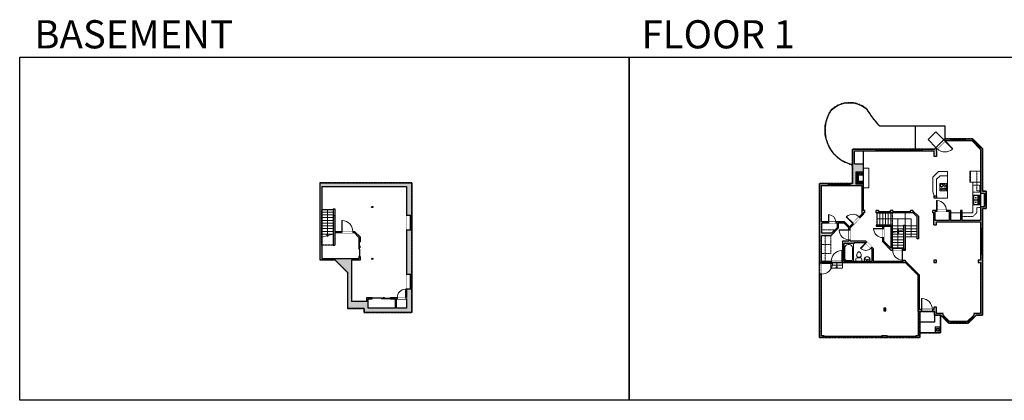
# Model space of a CAD drawing. Units: inches. Extents: x -1876 to 4124, y -2728 to -1480.
# Drawn here: x -1876 to 1355, y -2728 to -1480 of the extents above; entities that cross this region are included whole.
import ezdxf

# ---------------------------------------------------------------- set-up
doc = ezdxf.new("R2010")
doc.units = ezdxf.units.IN
doc.linetypes.add('Dash', pattern=[0.23622, 0.11811, -0.11811])
doc.linetypes.add('DASHED2', pattern=[0.375, 0.25, -0.125])
doc.layers.get('0').update_dxf_attribs({"color": 255})
doc.layers.get('Defpoints').update_dxf_attribs({"color": 6, "linetype": 'Dash'})
for name, color, linetype, lineweight in [('A-DOOR&WINDOWS', 4, 'Continuous', 9), ('A-OBJECT', 2, 'Continuous', 9), ('A-STAIRS', 1, 'Continuous', 15)]:
    doc.layers.add(name, color=color, linetype=linetype, lineweight=lineweight)
doc.layers.add('A-WALL', color=252, linetype='Continuous')
doc.styles.add('ATTR', font='romans.shx', dxfattribs={"width": 0.8, "height": 1.075})
doc.styles.get("Standard").update_dxf_attribs({"font": 'arial.ttf'})

# ---------------------------------------------------------------- blocks, each defined once
blk = doc.blocks.new('*U169')
blk.add_wipeout([(0, 30), (0, -195), (1486, -195), (1486, 30)]).dxf.layer = 'A-DOOR&WINDOWS'
at = {"color": 0, "linetype": 'ByBlock', "lineweight": -2, "transparency": 33554687}
blk.add_lwpolyline([(51, 1485), (0, 1485), (0, 0), (51, 0)], close=True, dxfattribs=at)
blk.add_arc((0, 0), 1486, 0, 86.82115, dxfattribs=at)
at = {"layer": 'A-WALL', "transparency": 33554687}
for points in [[(0, 0), (0, -165)], [(1486, 0), (1486, -165)]]:
    blk.add_lwpolyline(points, dxfattribs=at)
blk = doc.blocks.new('*U173')
blk.add_wipeout([(0, 30), (0, -195), (1156, -195), (1156, 30)]).dxf.layer = 'A-DOOR&WINDOWS'
at = {"color": 0, "linetype": 'ByBlock', "lineweight": -2, "transparency": 33554687}
blk.add_lwpolyline([(51, 1154), (0, 1154), (0, 0), (51, 0)], close=True, dxfattribs=at)
blk.add_arc((0, 0), 1156, 0, 86.82115, dxfattribs=at)
at = {"layer": 'A-WALL', "transparency": 33554687}
for points in [[(0, 0), (0, -165)], [(1156, 0), (1156, -165)]]:
    blk.add_lwpolyline(points, dxfattribs=at)
blk = doc.blocks.new('*U221')
at = {"color": 0, "linetype": 'ByBlock', "lineweight": -2}
blk.add_line((84.2, 0), (0, 0), dxfattribs=at)
at = {"color": 0, "linetype": 'ByBlock', "lineweight": -2, "transparency": 33554687}
blk.add_lwpolyline([(3.5, 2.7), (0, 0), (3.5, -2.7)], dxfattribs=at)
blk = doc.blocks.new('*U222')
at = {"color": 0, "linetype": 'ByBlock', "lineweight": -2}
for p, q in [((38.8, 67.7), (38.8, 0)), ((38.8, 0), (0, 0))]:
    blk.add_line(p, q, dxfattribs=at)
at = {"color": 0, "linetype": 'ByBlock', "lineweight": -2, "transparency": 33554687}
blk.add_lwpolyline([(3.5, 2.7), (0, 0), (3.5, -2.7)], dxfattribs=at)
blk = doc.blocks.new('*U223')
at = {"color": 0, "linetype": 'ByBlock', "lineweight": -2}
blk.add_line((51.8, 0), (0, 0), dxfattribs=at)
at = {"color": 0, "linetype": 'ByBlock', "lineweight": -2, "transparency": 33554687}
blk.add_lwpolyline([(3.5, 2.7), (0, 0), (3.5, -2.7)], dxfattribs=at)
blk = doc.blocks.new('*U224')
at = {"color": 0, "linetype": 'ByBlock', "lineweight": -2}
blk.add_line((18, 0), (0, 0), dxfattribs=at)
at = {"color": 0, "linetype": 'ByBlock', "lineweight": -2, "transparency": 33554687}
blk.add_lwpolyline([(3.5, 2.7), (0, 0), (3.5, -2.7)], dxfattribs=at)
blk = doc.blocks.new('*U83')
at = {"layer": 'A-DOOR&WINDOWS', "transparency": 33554687}
blk.add_hatch(color=9, dxfattribs=at).paths.add_polyline_path([(14, 12.2), (14, 13.2), (11, 12.7)], flags=0)
at = {"layer": 'A-DOOR&WINDOWS', "color": 9, "transparency": 33554687}
for p, q in [((14, 13.2), (11, 12.7)), ((23, 12.7), (11, 12.7)), ((11, 12.7), (14, 12.2)), ((14, 12.2), (14, 13.2))]:
    blk.add_line(p, q, dxfattribs=at)
at = {"layer": 'A-DOOR&WINDOWS', "color": 0, "linetype": 'ByBlock', "lineweight": -2, "transparency": 33554687}
for points in [[(-66.6, 9.9), (-66.6, 6.6), (0, 6.6), (0, 9.9)], [(0, 6.6), (0, 3.2), (66.6, 3.2), (66.6, 6.6)]]:
    blk.add_lwpolyline(points, close=True, dxfattribs=at)
at = {"layer": 'A-WALL', "transparency": 33554687}
for points in [[(-66.6, 2.1), (-66.6, 11)], [(66.6, 2.1), (66.6, 11)]]:
    blk.add_lwpolyline(points, dxfattribs=at)
blk = doc.blocks.new('*U84')
at = {"layer": 'A-DOOR&WINDOWS', "transparency": 33554687}
blk.add_hatch(color=9, dxfattribs=at).paths.add_polyline_path([(14, 12.2), (14, 13.2), (11, 12.7)], flags=0)
at = {"layer": 'A-DOOR&WINDOWS', "color": 9, "transparency": 33554687}
for p, q in [((14, 13.2), (11, 12.7)), ((23, 12.7), (11, 12.7)), ((11, 12.7), (14, 12.2)), ((14, 12.2), (14, 13.2))]:
    blk.add_line(p, q, dxfattribs=at)
at = {"layer": 'A-DOOR&WINDOWS', "color": 0, "linetype": 'ByBlock', "lineweight": -2, "transparency": 33554687}
for points in [[(-53.3, 9.9), (-53.3, 6.6), (0, 6.6), (0, 9.9)], [(0, 6.6), (0, 3.2), (53.3, 3.2), (53.3, 6.6)]]:
    blk.add_lwpolyline(points, close=True, dxfattribs=at)
at = {"layer": 'A-WALL', "transparency": 33554687}
for points in [[(-53.3, 2.1), (-53.3, 11)], [(53.3, 2.1), (53.3, 11)]]:
    blk.add_lwpolyline(points, dxfattribs=at)
blk = doc.blocks.new('*U225')
at = {"color": 252}
blk.add_wipeout([(25.5, 0), (25.5, -18), (-22.5, -18), (-22.5, 0)], dxfattribs=at)
at = {"color": 4}
for points in [[(3, -6), (3, -3.7), (3, -3.7), (3, -2.3), (3, -2.3), (3, 0), (0, 0), (0, -6)], [(22.5, -6), (22.5, -3.7), (22.5, -3.7), (22.5, -2.3), (22.5, -2.3), (22.5, 0), (25.5, 0), (25.5, -6)], [(-19.5, -6), (-19.5, -3.7), (-19.5, -3.7), (-19.5, -2.3), (-19.5, -2.3), (-19.5, 0), (-22.5, 0), (-22.5, -6)], [(0, -6), (0, -3.7), (0, -3.7), (0, -2.3), (0, -2.3), (0, 0), (3, 0), (3, -6)]]:
    blk.add_lwpolyline(points, close=True, dxfattribs=at)
at = {"color": 9}
for points in [[(3, 0), (22.5, 0)], [(0, 0), (-19.5, 0)], [(0, -6), (-19.5, -6)], [(3, -6), (22.5, -6)]]:
    blk.add_lwpolyline(points, dxfattribs=at)
for points in [[(0, -3), (-19.5, -3), (-19.5, -3), (0, -3)], [(3, -3), (22.5, -3), (22.5, -3), (3, -3)]]:
    blk.add_lwpolyline(points, close=True, dxfattribs=at)
at = {"layer": 'A-WALL'}
for points in [[(25.5, 0), (25.5, -18)], [(-22.5, 0), (-22.5, -18)]]:
    blk.add_lwpolyline(points, dxfattribs=at)
blk = doc.blocks.new('*U228')
at = {"layer": 'A-OBJECT', "color": 0, "linetype": 'ByBlock', "lineweight": -2}
for p, q in [((310, 54), (-295, 54)), ((-295, 54), (-295, -530)), ((310, 54), (310, -530)), ((-295, -478), (310, -478)), ((-295, -530), (310, -530))]:
    blk.add_line(p, q, dxfattribs=at)
at = {"layer": 'A-OBJECT', "color": 252, "linetype": 'Continuous', "lineweight": -2}
for p, q in [((-196, -46), (-233, -9)), ((-196, -167), (-233, -204)), ((-181, -297), (-209, -269)), ((-181, -388), (-209, -415)), ((-91, -297), (-63, -269)), ((-91, -388), (-63, -415)), ((-75, -46), (-38, -9)), ((-75, -167), (-38, -204)), ((100, -61), (73, -34)), ((100, -152), (73, -180)), ((106, -297), (78, -269)), ((106, -388), (78, -415)), ((191, -61), (219, -34)), ((191, -152), (219, -180)), ((197, -297), (224, -269)), ((197, -388), (224, -415))]:
    blk.add_line(p, q, dxfattribs=at)
at = {"layer": 'A-OBJECT', "color": 0, "linetype": 'Continuous', "lineweight": -2}
for p, q in [((-136, -107), (-136, -107)), ((-136, -342), (-136, -342)), ((146, -107), (146, -107)), ((151, -342), (151, -342))]:
    blk.add_line(p, q, dxfattribs=at)
for centre, radius in [((-136, -107), 108), ((-136, -342), 81.1), ((146, -107), 81.1), ((151, -342), 81.1), ((102, -504), 20.9), ((154, -504), 20.9), ((206, -504), 20.9), ((258, -504), 20.9)]:
    blk.add_circle(centre, radius, dxfattribs=at)
at = {"layer": 'A-OBJECT', "color": 250, "linetype": 'Continuous', "lineweight": -2}
for centre, radius in [((-136, -107), 95.3), ((-136, -342), 71.4), ((146, -107), 71.4), ((151, -342), 71.4)]:
    blk.add_circle(centre, radius, dxfattribs=at)
blk = doc.blocks.new('A$Caff266a9')
at = {"layer": 'A-OBJECT', "transparency": 33554687}
for points in [[(24, 10), (8, 10), (8, 30), (24, 30), (24, 40), (0, 40), (0, 0), (24, 0), (24, 10)], [(24, 30), (24, 10)]]:
    blk.add_lwpolyline(points, dxfattribs=at)
blk = doc.blocks.new('*U230')
at = {"layer": 'A-OBJECT', "color": 0, "linetype": 'ByBlock', "lineweight": -2, "transparency": 33554687}
for p, q in [((-36.3, -32.3), (-36.3, -34.3)), ((-0.1, -32.3), (-0.1, -34.3)), ((-34.8, -32.5), (-35.5, -34.4)), ((-1.5, -32.5), (-0.8, -34.4))]:
    blk.add_line(p, q, dxfattribs=at)
blk.add_lwpolyline([(-0.1, -33), (0, 0), (-36.2, 0), (-36.3, -33)], close=True, dxfattribs=at)
for points in [[(-36.3, -33.8), (-36.3, -34.8, 0.414214), (-36, -35), (-18.6, -35, 0.414214), (-18.4, -34.8), (-18.4, -33.8, 0.414214), (-18.6, -33.5), (-35.2, -33.5)], [(-0.1, -33.8), (-0.1, -34.8, -0.414214), (-0.3, -35), (-17.7, -35, -0.414214), (-18, -34.8), (-18, -33.8, -0.414214), (-17.7, -33.5), (-1.1, -33.5)]]:
    blk.add_lwpolyline(points, format="xyb", dxfattribs=at)
for centre, radius in [((-35.5, -32.3), 0.748), ((-35.5, -32.3), 0.118), ((-0.8, -32.3), 0.748), ((-0.8, -32.3), 0.118), ((-35.9, -34.3), 0.394), ((-35.9, -34.3), 0.118), ((-0.4, -34.3), 0.394), ((-0.4, -34.3), 0.118)]:
    blk.add_circle(centre, radius, dxfattribs=at)
blk = doc.blocks.new('*U74')
at = {"layer": 'A-DOOR&WINDOWS', "color": 0, "linetype": 'ByBlock', "lineweight": -2, "transparency": 33554687}
for points in [[(3, 0), (0, 0), (0, 4), (3, 4)], [(93, 2), (93, 0), (3, 0), (3, 2)], [(96, 0), (93, 0), (93, 4), (96, 4)]]:
    blk.add_lwpolyline(points, close=True, dxfattribs=at)
at = {"layer": 'A-WALL', "color": 0, "linetype": 'ByBlock', "lineweight": -2, "transparency": 33554687}
blk.add_line((0, 4), (0, 0), dxfattribs=at)
blk = doc.blocks.new('blocks$0$Toilet-Domestic-2D - Toilet-Domestic-2D-1228486-SUBSTRUCTURE Copy 1')
at = {"layer": 'A-OBJECT', "color": 0, "linetype": 'ByBlock', "lineweight": -2}
for p, q in [((-253, 0), (-253, 196)), ((-186, 545), (-190, 495)), ((-190, 495), (-188, 469)), ((-188, 469), (-184, 444)), ((-172, 596), (-186, 545)), ((-184, 444), (-177, 418)), ((-177, 418), (-163, 393)), ((-154, 647), (-172, 596)), ((-163, 393), (-132, 368)), ((-159, 291), (159, 291)), ((-130, 698), (-154, 647)), ((-132, 368), (-97, 355)), ((-123, 291), (-132, 368)), ((-95, 749), (-130, 698)), ((-97, 355), (-25, 342)), ((-70, 774), (-95, 749)), ((-48, 787), (-70, 774)), ((-13, 799), (-48, 787)), ((-25, 342), (25, 342)), ((13, 799), (-13, 799)), ((48, 787), (13, 799)), ((25, 342), (97, 355)), ((70, 774), (48, 787)), ((95, 749), (70, 774)), ((130, 698), (95, 749)), ((97, 355), (132, 368)), ((123, 291), (132, 368)), ((154, 647), (130, 698)), ((132, 368), (163, 393)), ((172, 596), (154, 647)), ((163, 393), (177, 418)), ((186, 545), (172, 596)), ((177, 418), (184, 444)), ((184, 444), (188, 469)), ((190, 495), (186, 545)), ((188, 469), (190, 495)), ((253, 196), (253, 0))]:
    blk.add_line(p, q, dxfattribs=at)
blk.add_lwpolyline([(253, 0), (-253, 0)], dxfattribs=at)
for centre, start, end in [((-159, 196), 90, 180), ((159, 196), 0, 90)]:
    blk.add_arc(centre, 94.6, start, end, dxfattribs=at)
blk = doc.blocks.new('A$C178D0859')
for p, q in [((-0.24, 0), (0.24, 0)), ((-0.22, -0.03), (0.22, -0.03))]:
    blk.add_line(p, q)
at = {"linetype": 'DASHED2', "ltscale": 0.06}
for centre in [(-0.08, -0.07), (0.08, -0.07)]:
    blk.add_circle(centre, 0.02, dxfattribs=at)
for radius in [0.025, 0.015]:
    blk.add_circle((0, -0.18), radius)
for centre, radius, start, end in [((0, -0.18), 0.3, 142.7238, 37.2762), ((0, -0.24), 0.303, 135.7485, 162.5332), ((0, -0.18), 0.29, 173.7519, 224.0266), ((0, -0.18), 0.29, 315.9734, 6.2481), ((0, -0.24), 0.303, 17.4668, 44.2515)]:
    blk.add_arc(centre, radius, start, end)
blk.add_ellipse((0, -0.31), major_axis=(-0.236, 0), ratio=0.703116)
blk = doc.blocks.new("32'' Sink Double PV")
for p, q in [((-16, -4), (16, -4)), ((-0.75, -18.5), (-0.75, -6.5)), ((0.75, -6.5), (0.75, -18.5))]:
    blk.add_line(p, q)
for points in [[(-14.5, 0), (14.5, 0)], [(-16, -19.5), (-16, -1.5)], [(-14.5, -18.5), (-14.5, -6.5)], [(14.5, -21), (-14.5, -21)], [(-13.5, -5.5), (-1.75, -5.5)], [(-1.75, -19.5), (-13.5, -19.5)], [(1.75, -5.5), (13.5, -5.5)], [(13.5, -19.5), (1.75, -19.5)], [(14.5, -6.5), (14.5, -18.5)], [(16, -1.5), (16, -19.5)]]:
    blk.add_lwpolyline(points)
for centre, radius in [((-7.5, -12.5), 1), ((-7.5, -12.5), 0.5), ((7.5, -12.5), 1), ((7.5, -12.5), 0.5)]:
    blk.add_circle(centre, radius)
for centre, radius, start, end in [((-14.5, -1.5), 1.5, 90, 180), ((14.5, -1.5), 1.5, 0, 90), ((-14.5, -19.5), 1.5, 180, 270), ((-13.5, -6.5), 1, 90, 180), ((-13.5, -18.5), 1, 180, 270), ((-1.75, -6.5), 1, 0, 90), ((-1.75, -18.5), 1, 270, 0), ((1.75, -6.5), 1, 90, 180), ((1.75, -18.5), 1, 180, 270), ((13.5, -6.5), 1, 0, 90), ((13.5, -18.5), 1, 270, 0), ((14.5, -19.5), 1.5, 270, 0)]:
    blk.add_arc(centre, radius, start, end)
at = {"style": 'ATTR', "width": 0.8, "flags": 9}
blk.add_attdef('ESTCODE', (0, 0), '', height=0.0064, dxfattribs=at)
blk = doc.blocks.new('*U227')
at = {"layer": 'A-OBJECT', "color": 0, "linetype": 'ByBlock', "lineweight": -2, "transparency": 33554687}
for points in [[(0, -31.3), (0, 0), (29.1, 0), (29.1, -31.3)], [(29.1, -31.3), (29.1, 0), (58.2, 0), (58.2, -31.3)]]:
    blk.add_lwpolyline(points, close=True, dxfattribs=at)
blk = doc.blocks.new('*U73')
at = {"layer": 'A-DOOR&WINDOWS', "color": 0, "linetype": 'ByBlock', "lineweight": -2, "transparency": 33554687}
for points in [[(3, 0), (0, 0), (0, 4), (3, 4)], [(189, 2), (189, 0), (3, 0), (3, 2)], [(192, 0), (189, 0), (189, 4), (192, 4)]]:
    blk.add_lwpolyline(points, close=True, dxfattribs=at)
at = {"layer": 'A-WALL', "color": 0, "linetype": 'ByBlock', "lineweight": -2, "transparency": 33554687}
blk.add_line((0, 4), (0, 0), dxfattribs=at)
blk = doc.blocks.new('*U229')
at = {"layer": 'A-OBJECT', "color": 0, "linetype": 'ByBlock', "lineweight": -2}
for p, q in [((1474, 788), (0, 788)), ((0, 788), (0, 0)), ((76, 610), (76, 178)), ((1118, 711), (178, 711)), ((178, 76), (1118, 76)), ((1397, 356), (1397, 432)), ((1474, 0), (1474, 788))]:
    blk.add_line(p, q, dxfattribs=at)
blk.add_lwpolyline([(1474, 0), (0, 0)], dxfattribs=at)
for centre, radius, start, end in [((178, 610), 102, 90, 180), ((178, 178), 102, 180, 270), ((1118, 432), 279, 0, 90), ((1118, 356), 279, 270, 0)]:
    blk.add_arc(centre, radius, start, end, dxfattribs=at)
blk = doc.blocks.new('*U170')
blk.add_wipeout([(0, 30), (0, -195), (991, -195), (991, 30)]).dxf.layer = 'A-DOOR&WINDOWS'
at = {"color": 0, "linetype": 'ByBlock', "lineweight": -2, "transparency": 33554687}
blk.add_lwpolyline([(51, 989), (0, 989), (0, 0), (51, 0)], close=True, dxfattribs=at)
blk.add_arc((0, 0), 991, 0, 86.82115, dxfattribs=at)
at = {"layer": 'A-WALL', "transparency": 33554687}
for points in [[(0, 0), (0, -165)], [(991, 0), (991, -165)]]:
    blk.add_lwpolyline(points, dxfattribs=at)
blk = doc.blocks.new('*U233')
blk.add_wipeout([(0, 30), (0, -278), (1486, -278), (1486, 30)]).dxf.layer = 'A-DOOR&WINDOWS'
at = {"color": 0, "linetype": 'ByBlock', "lineweight": -2, "transparency": 33554687}
blk.add_lwpolyline([(51, 1485), (0, 1485), (0, 0), (51, 0)], close=True, dxfattribs=at)
blk.add_arc((0, 0), 1486, 0, 86.82115, dxfattribs=at)
at = {"layer": 'A-WALL', "transparency": 33554687}
for points in [[(0, 0), (0, -248)], [(1486, 0), (1486, -248)]]:
    blk.add_lwpolyline(points, dxfattribs=at)
blk = doc.blocks.new('*U172')
blk.add_wipeout([(0, 30), (0, -195), (1321, -195), (1321, 30)]).dxf.layer = 'A-DOOR&WINDOWS'
at = {"color": 0, "linetype": 'ByBlock', "lineweight": -2, "transparency": 33554687}
blk.add_lwpolyline([(51, 1319), (0, 1319), (0, 0), (51, 0)], close=True, dxfattribs=at)
blk.add_arc((0, 0), 1321, 0, 86.82115, dxfattribs=at)
at = {"layer": 'A-WALL', "transparency": 33554687}
for points in [[(0, 0), (0, -165)], [(1321, 0), (1321, -165)]]:
    blk.add_lwpolyline(points, dxfattribs=at)
blk = doc.blocks.new('*U232')
at = {"color": 252}
blk.add_wipeout([(37.5, 0), (37.5, -6), (-34.5, -6), (-34.5, 0)], dxfattribs=at)
at = {"color": 4}
for points in [[(3, -6), (3, -3.7), (3, -3.7), (3, -2.3), (3, -2.3), (3, 0), (0, 0), (0, -6)], [(34.5, -6), (34.5, -3.7), (34.5, -3.7), (34.5, -2.3), (34.5, -2.3), (34.5, 0), (37.5, 0), (37.5, -6)], [(-31.5, -6), (-31.5, -3.7), (-31.5, -3.7), (-31.5, -2.3), (-31.5, -2.3), (-31.5, 0), (-34.5, 0), (-34.5, -6)], [(0, -6), (0, -3.7), (0, -3.7), (0, -2.3), (0, -2.3), (0, 0), (3, 0), (3, -6)]]:
    blk.add_lwpolyline(points, close=True, dxfattribs=at)
at = {"color": 9}
for points in [[(3, 0), (34.5, 0)], [(0, 0), (-31.5, 0)], [(0, -6), (-31.5, -6)], [(3, -6), (34.5, -6)]]:
    blk.add_lwpolyline(points, dxfattribs=at)
for points in [[(0, -3), (-31.5, -3), (-31.5, -3), (0, -3)], [(3, -3), (34.5, -3), (34.5, -3), (3, -3)]]:
    blk.add_lwpolyline(points, close=True, dxfattribs=at)
at = {"layer": 'A-WALL'}
for points in [[(37.5, 0), (37.5, -6)], [(-34.5, 0), (-34.5, -6)]]:
    blk.add_lwpolyline(points, dxfattribs=at)
blk = doc.blocks.new('*U231')
blk.add_wipeout([(0, 30), (0, -236), (991, -236), (991, 30)]).dxf.layer = 'A-DOOR&WINDOWS'
at = {"color": 0, "linetype": 'ByBlock', "lineweight": -2, "transparency": 33554687}
blk.add_lwpolyline([(51, 989), (0, 989), (0, 0), (51, 0)], close=True, dxfattribs=at)
blk.add_arc((0, 0), 991, 0, 86.82115, dxfattribs=at)
at = {"layer": 'A-WALL', "transparency": 33554687}
for points in [[(0, 0), (0, -206)], [(991, 0), (991, -206)]]:
    blk.add_lwpolyline(points, dxfattribs=at)
blk = doc.blocks.new('*U168')
blk.add_wipeout([(0, 30), (0, -195), (1238, -195), (1238, 30)]).dxf.layer = 'A-DOOR&WINDOWS'
at = {"color": 0, "linetype": 'ByBlock', "lineweight": -2, "transparency": 33554687}
blk.add_lwpolyline([(51, 1237), (0, 1237), (0, 0), (51, 0)], close=True, dxfattribs=at)
blk.add_arc((0, 0), 1238, 0, 86.82115, dxfattribs=at)
at = {"layer": 'A-WALL', "transparency": 33554687}
for points in [[(0, 0), (0, -165)], [(1238, 0), (1238, -165)]]:
    blk.add_lwpolyline(points, dxfattribs=at)
blk = doc.blocks.new('*U234')
at = {"color": 252}
blk.add_wipeout([(48, 0), (48, -6), (0, -6), (0, 0)], dxfattribs=at)
at = {"color": 4}
for points in [[(3, -6), (3, -3.7), (3, -3.7), (3, -2.3), (3, -2.3), (3, 0), (0, 0), (0, -6)], [(45, -6), (45, -3.7), (45, -3.7), (45, -2.3), (45, -2.3), (45, 0), (48, 0), (48, -6)]]:
    blk.add_lwpolyline(points, close=True, dxfattribs=at)
at = {"color": 9}
for points in [[(3, 0), (45, 0)], [(3, -6), (45, -6)]]:
    blk.add_lwpolyline(points, dxfattribs=at)
blk.add_lwpolyline([(3, -3), (45, -3), (45, -3), (3, -3)], close=True, dxfattribs=at)
at = {"layer": 'A-WALL'}
for points in [[(0, 0), (0, -6)], [(48, 0), (48, -6)]]:
    blk.add_lwpolyline(points, dxfattribs=at)
blk = doc.blocks.new('*U235')
at = {"color": 252}
blk.add_wipeout([(36, 0), (36, -6), (0, -6), (0, 0)], dxfattribs=at)
at = {"color": 4}
for points in [[(3, -6), (3, -3.7), (3, -3.7), (3, -2.3), (3, -2.3), (3, 0), (0, 0), (0, -6)], [(33, -6), (33, -3.7), (33, -3.7), (33, -2.3), (33, -2.3), (33, 0), (36, 0), (36, -6)]]:
    blk.add_lwpolyline(points, close=True, dxfattribs=at)
at = {"color": 9}
for points in [[(3, 0), (33, 0)], [(3, -6), (33, -6)]]:
    blk.add_lwpolyline(points, dxfattribs=at)
blk.add_lwpolyline([(3, -3), (33, -3), (33, -3), (3, -3)], close=True, dxfattribs=at)
at = {"layer": 'A-WALL'}
for points in [[(0, 0), (0, -6)], [(36, 0), (36, -6)]]:
    blk.add_lwpolyline(points, dxfattribs=at)
blk = doc.blocks.new('*U236')
at = {"color": 252}
blk.add_wipeout([(40, 0), (40, -6), (0, -6), (0, 0)], dxfattribs=at)
at = {"color": 4}
for points in [[(3, -6), (3, -3.7), (3, -3.7), (3, -2.3), (3, -2.3), (3, 0), (0, 0), (0, -6)], [(37, -6), (37, -3.7), (37, -3.7), (37, -2.3), (37, -2.3), (37, 0), (40, 0), (40, -6)]]:
    blk.add_lwpolyline(points, close=True, dxfattribs=at)
at = {"color": 9}
for points in [[(3, 0), (37, 0)], [(3, -6), (37, -6)]]:
    blk.add_lwpolyline(points, dxfattribs=at)
blk.add_lwpolyline([(3, -3), (37, -3), (37, -3), (3, -3)], close=True, dxfattribs=at)
at = {"layer": 'A-WALL'}
for points in [[(0, 0), (0, -6)], [(40, 0), (40, -6)]]:
    blk.add_lwpolyline(points, dxfattribs=at)
blk = doc.blocks.new('*U189')
at = {"color": 252}
blk.add_wipeout([(24, 0), (24, -6), (0, -6), (0, 0)], dxfattribs=at)
at = {"color": 4}
for points in [[(3, -6), (3, -3.7), (3, -3.7), (3, -2.3), (3, -2.3), (3, 0), (0, 0), (0, -6)], [(21, -6), (21, -3.7), (21, -3.7), (21, -2.3), (21, -2.3), (21, 0), (24, 0), (24, -6)]]:
    blk.add_lwpolyline(points, close=True, dxfattribs=at)
at = {"color": 9}
for points in [[(3, 0), (21, 0)], [(3, -6), (21, -6)]]:
    blk.add_lwpolyline(points, dxfattribs=at)
blk.add_lwpolyline([(3, -3), (21, -3), (21, -3), (3, -3)], close=True, dxfattribs=at)
at = {"layer": 'A-WALL'}
for points in [[(0, 0), (0, -6)], [(24, 0), (24, -6)]]:
    blk.add_lwpolyline(points, dxfattribs=at)

msp = doc.modelspace()

# ---------------------------------------------------------------- hatches: boundary and pattern name
at = {"layer": 'A-OBJECT', "transparency": 33554687}
h = msp.add_hatch(dxfattribs=at)
h.set_pattern_fill('ANSI31', color=256, scale=25, angle=375)
h.set_pattern_definition([(60, (-15506.0196, -5811.5115), (-2.7063294, 1.5625), [])])
h.paths.add_polyline_path([(892, -1979), (868, -1979), (868, -2019), (892, -2019), (892, -2009), (876, -2009), (876, -1989), (892, -1989)])
at = {"layer": 'A-WALL'}
h = msp.add_hatch(color=256, dxfattribs=at)
h.dxf.hatch_style = 1
h.paths.add_polyline_path([(892, -1952), (863, -1952), (863, -1910), (933, -1910), (933, -1904), (857, -1904), (857, -2017), (848.5, -2017), (848.5, -2023), (863, -2023), (888, -2023), (888, -2117.3), (878.9, -2126.5), (881.7, -2129.3), (892, -2119), (892, -2113), (897, -2113), (897, -2105), (892, -2105), (892, -2019), (868, -2019), (868, -1979), (892, -1979)])
h.paths.add_polyline_path([(1283, -2099), (1295, -2099), (1295, -2088), (1289, -2088), (1289, -2093), (1277, -2093), (1277, -2138), (1217, -2138), (1217, -2105), (1211, -2105), (1211, -2138), (1178, -2138), (1178, -2113), (1178, -2105), (1165, -2105), (1165, -2109), (1174, -2109), (1174, -2138), (1128, -2138), (1128, -2109), (1133, -2109), (1133, -2105), (1120, -2105), (1120, -2113), (1124, -2113), (1124, -2152), (1132, -2152), (1132, -2144), (1277, -2144), (1277, -2164), (1283, -2164)])
h.paths.add_polyline_path([(1283, -1902.4), (1279.3, -1898.6), (1275, -1902.9), (1277, -1904.9), (1277, -2048), (1289, -2048), (1289, -2052), (1295, -2052), (1295, -2042), (1283, -2042)])
h.paths.add_polyline_path([(1283, -2248), (1277, -2248), (1277, -2268), (1269, -2268), (1269, -2276), (1277, -2276), (1277, -2443), (1255, -2443), (1255, -2448), (1251.5, -2451.5), (1255.7, -2455.7), (1262.5, -2449), (1283, -2449)])
h.paths.add_polyline_path([(1078, -2436), (1083, -2436), (1083, -2430), (1076, -2430), (1076, -2316), (1030, -2270), (1030, -2268), (1023, -2268), (1023, -2272), (925, -2272), (925, -2230), (920.5, -2225.5), (916.9, -2229), (920, -2232.1), (920, -2272), (829, -2272), (829, -2214), (860, -2214), (862, -2214), (862, -2210), (897.9, -2210), (900, -2212), (903.5, -2208.5), (900, -2205), (849, -2205), (849, -2201), (845, -2201), (845, -2205), (825, -2205), (825, -2272), (823, -2272), (823, -2276), (824, -2276), (1030.3, -2276), (1072, -2317.7), (1072, -2430), (1072, -2515.9), (1066, -2515.9), (1066, -2519.9), (1066, -2521.9), (1078, -2521.9)])
h.paths.add_polyline_path([(1132, -2430), (1132, -2422), (1124, -2422), (1124, -2430), (1119, -2430), (1119, -2436), (1126, -2436), (1126, -2449), (1146.5, -2449), (1152.8, -2455.3), (1157, -2451), (1154, -2448), (1154, -2443), (1132, -2443)])
h.paths.add_polyline_path([(787, -2272), (755, -2272), (755, -2276), (787, -2276)])
h.paths.add_polyline_path([(755, -2314.2), (749, -2314.2), (749, -2521.9), (762, -2521.9), (762, -2515.9), (755, -2515.9)])
h.paths.add_polyline_path([(970, -2515.9), (954, -2515.9), (954, -2519.9), (954, -2521.9), (970, -2521.9)], flags=17)
h.paths.add_polyline_path([(1140.5, -2492.4), (1132.5, -2492.4), (1132.5, -2500.4), (1140.5, -2500.4)])
h.paths.add_polyline_path([(1181, -2469), (1175, -2469), (1174, -2468), (1169.8, -2472.2), (1172.5, -2475), (1181, -2475)])
h.paths.add_polyline_path([(1234.5, -2468.5), (1234, -2469), (1229, -2469), (1229, -2475), (1236.5, -2475), (1238.8, -2472.7)])
h.paths.add_polyline_path([(1283, -2204), (1277, -2204), (1277, -2208), (1283, -2208)])
h.paths.add_polyline_path([(1132, -2268), (1124, -2268), (1124, -2276), (1132, -2276)])
h.paths.add_polyline_path([(1030, -2232), (987, -2232), (987, -2153), (956, -2153), (956, -2164), (960, -2164), (960, -2157), (983, -2157), (983, -2229.3), (960, -2206.3), (960, -2194), (956, -2194), (956, -2208), (984, -2236), (1030, -2236)])
h.paths.add_polyline_path([(1055, -2105), (1047, -2105), (1047, -2113), (1055, -2113)])
h.paths.add_polyline_path([(989, -2105), (981, -2105), (981, -2113), (989, -2113)])
h.paths.add_polyline_path([(942, -2105), (934, -2105), (934, -2113), (942, -2113)])
h.paths.add_polyline_path([(1133, -2057), (1125, -2057), (1125, -2065), (1133, -2065)])
h.paths.add_polyline_path([(1250.5, -1869.9), (1227, -1869.9), (1227, -1875.9), (1248, -1875.9), (1249.6, -1877.4), (1253.8, -1873.2)])
h.paths.add_polyline_path([(1179, -1869.9), (1159.5, -1869.9), (1156.2, -1873.2), (1160.5, -1877.4), (1162, -1875.9), (1179, -1875.9)])
h.paths.add_polyline_path([(1133, -1904.9), (1135, -1902.9), (1130.8, -1898.6), (1125.4, -1904), (1086, -1904), (1086, -1910), (1125, -1910), (1125, -1928), (1133, -1928), (1133, -1910)])
h.paths.add_polyline_path([(1038, -1904), (1034, -1904), (1034, -1910), (1038, -1910)])
h.paths.add_polyline_path([(986, -1904), (981, -1904), (981, -1910), (986, -1910)])
h.paths.add_polyline_path([(797.2, -2196.1), (838.8, -2196.1), (838.8, -2177.9), (797.2, -2177.9)], flags=9)
h = msp.add_hatch(color=256, dxfattribs=at)
h.dxf.hatch_style = 1
h.paths.add_polyline_path([(-787, -2268), (-759, -2268), (-759, -2256), (-763, -2256), (-763, -2262.8), (-885, -2262.8), (-885, -2027), (-607, -2027), (-607, -2121.5), (-589, -2121.5), (-589, -2015), (-891, -2015), (-891, -2266.8), (-841.7, -2266.8), (-800, -2308.5), (-800, -2426.8), (-746, -2426.8), (-746, -2439.8), (-589, -2439.8), (-589, -2363.5), (-595, -2363.5), (-607, -2363.5), (-607, -2391), (-609, -2391), (-609, -2395), (-607, -2395), (-607, -2425.8), (-639, -2425.8), (-639, -2395), (-637, -2395), (-637, -2391), (-659, -2391), (-659, -2395), (-643, -2395), (-643, -2425.8), (-733, -2425.8), (-733, -2403.8), (-733, -2395), (-719, -2395), (-719, -2391), (-737, -2391), (-737, -2403.8), (-787, -2403.8)])
h.paths.add_polyline_path([(-589, -2169.5), (-595, -2169.5), (-607, -2169.5), (-607, -2315.5), (-589, -2315.5)], flags=17)
h.paths.add_polyline_path([(-777, -2174), (-783, -2174), (-783, -2178), (-778.7, -2178), (-763, -2193.7), (-763, -2208), (-759, -2208), (-759, -2192)], flags=17)
h.paths.add_polyline_path([(-842, -2178), (-819, -2178), (-819, -2174), (-842, -2174), (-842, -2122), (-847.5, -2122), (-847.5, -2218.8), (-842, -2218.8)], flags=17)
h.paths.add_polyline_path([(-717, -2264, 1), (-721, -2264, 1)], flags=17)
h.paths.add_polyline_path([(-717, -2094, 1), (-721, -2094, 1)], flags=17)
h = msp.add_hatch(color=256, dxfattribs=at)
h.dxf.hatch_style = 1
h.paths.add_polyline_path([(756, -2147), (778, -2147), (778, -2143), (755, -2143), (755, -2023), (776.5, -2023), (776.5, -2017), (749, -2017), (749, -2278.2), (755, -2278.2), (755, -2188), (785.7, -2188), (810, -2163.7), (810, -2147), (829.3, -2147), (845, -2162.7), (845, -2169), (849, -2169), (849, -2162), (860.5, -2150.5), (857.7, -2147.7), (846.7, -2158.7), (831, -2143), (802, -2143), (802, -2147), (806, -2147), (806, -2162), (788, -2180), (756, -2180)])
h = msp.add_hatch(color=256, dxfattribs=at)
h.dxf.hatch_style = 1
h.paths.add_polyline_path([(966, -2426), (960, -2426), (960, -2434), (966, -2434)])

# ---------------------------------------------------------------- linework, layer by layer
at = {"layer": 'A-OBJECT', "linetype": 'Dash', "transparency": 33554687}
for p, q in [((756, -2169), (799, -2169)), ((767, -2188), (767, -2272))]:
    msp.add_line(p, q, dxfattribs=at)
at = {"layer": 'A-OBJECT', "transparency": 33554687}
for points in [[(892, -2031), (910, -2031), (910, -1967), (892, -1967)], [(1133, -2057), (1133, -2003), (1144, -1992), (1169, -1992), (1169, -1977), (1139, -1977), (1120, -1996), (1120, -2044), (1125, -2057)], [(1169, -1992), (1169, -2065), (1133, -2065)], [(1217, -2113), (1252, -2113), (1252, -2013), (1277, -2013)]]:
    msp.add_lwpolyline(points, dxfattribs=at)
at = {"layer": 'A-OBJECT', "linetype": 'Dash', "transparency": 33554687}
for points in [[(1277, -1976), (1264.5, -1976), (1264.5, -2041), (1277, -2041)], [(1277, -2095), (1264.5, -2095), (1264.5, -2113), (1252, -2125), (1217, -2125)]]:
    msp.add_lwpolyline(points, dxfattribs=at)
msp.add_lwpolyline([(1252, -2045), (1275, -2045), (1275, -2022), (1252, -2022)], close=True, dxfattribs=at)
at = {"layer": 'A-OBJECT', "transparency": 33554687}
msp.add_lwpolyline([(1178, -2138), (1211, -2138), (1211, -2113), (1178, -2113)], close=True, dxfattribs=at)
at = {"layer": 'A-STAIRS'}
for p, q in [((-885, -2101.8), (-847.5, -2101.8)), ((-885, -2110.8), (-847.5, -2110.8)), ((-885, -2119.8), (-847.5, -2119.8)), ((-885, -2128.8), (-847.5, -2128.8)), ((938, -2113), (938, -2153)), ((947, -2113), (947, -2153)), ((956, -2113), (956, -2153)), ((965, -2113), (965, -2153)), ((974, -2113), (974, -2153)), ((983, -2113), (983, -2153)), ((1030, -2153), (1030, -2113)), ((-885, -2137.8), (-847.5, -2137.8)), ((-885, -2146.8), (-847.5, -2146.8)), ((-885, -2155.8), (-847.5, -2155.8)), ((987, -2156), (1024.5, -2156)), ((1069, -2156), (1030, -2156)), ((-885, -2164.8), (-847.5, -2164.8)), ((-885, -2173.8), (-847.5, -2173.8)), ((-885, -2182.8), (-847.5, -2182.8)), ((987, -2165), (1024.5, -2165)), ((987, -2174), (1024.5, -2174)), ((987, -2183), (1024.5, -2183)), ((987, -2192), (1024.5, -2192)), ((1069, -2165), (1030, -2165)), ((1069, -2174), (1030, -2174)), ((1069, -2183), (1030, -2183)), ((1069, -2192), (1030, -2192)), ((987, -2201), (1024.5, -2201)), ((987, -2210), (1024.5, -2210)), ((987, -2219), (1024.5, -2219)), ((987, -2228), (1024.5, -2228)), ((786, -2294), (786, -2276)), ((786, -2285), (824, -2285)), ((824, -2276), (824, -2294)), ((824, -2294), (786, -2294))]:
    msp.add_line(p, q, dxfattribs=at)
for points in [[(1049.5, -2192), (1049.5, -2133), (1005.8, -2133)], [(-885, -2193.1), (-868.3, -2188.5), (-867.9, -2186), (-864.6, -2190.4), (-864.4, -2187.5), (-847.5, -2182.8)], [(987, -2178.9), (1003.7, -2174.3), (1004.1, -2171.8), (1007.4, -2176.2), (1007.6, -2173.2), (1024.5, -2168.6)]]:
    msp.add_lwpolyline(points, dxfattribs=at)
at = {"layer": 'A-WALL'}
for p, q in [((945, -1828), (1159.5, -1828)), ((1063.5, -1904), (1063.5, -1828)), ((1159.5, -1828), (1159.5, -1869.9)), ((1125.4, -1904), (1159.5, -1869.9)), ((1159.5, -1869.9), (1250.5, -1869.9)), ((1283, -1902.4), (1250.5, -1869.9)), ((857, -1904), (1125.4, -1904)), ((857, -2017), (857, -1904)), ((1133, -1904.9), (1162, -1875.9)), ((1133, -1910), (1133, -1904.9)), ((1162, -1875.9), (1248, -1875.9)), ((1277, -1904.9), (1248, -1875.9)), ((1277, -1904.9), (1277, -2048)), ((1283, -1902.4), (1283, -2042)), ((863, -1952), (863, -1910)), ((863, -1910), (1125, -1910)), ((892, -1910), (892, -2105)), ((1125, -1928), (1125, -1910)), ((1133, -1928), (1125, -1928)), ((1133, -1910), (1133, -1928)), ((863, -1952), (892, -1952)), ((-891, -2015), (-891, -2266.8)), ((-891, -2015), (-589, -2015)), ((-885, -2027), (-885, -2262.8)), ((-885, -2027), (-607, -2027)), ((-607, -2027), (-607, -2391)), ((-589, -2015), (-589, -2439.8)), ((749, -2521.9), (749, -2017)), ((749, -2017), (857, -2017)), ((755, -2023), (863, -2023)), ((755, -2143), (755, -2023)), ((863, -2023), (888, -2023)), ((888, -2023), (888, -2117.3)), ((1125, -2065), (1125, -2057)), ((1125, -2057), (1133, -2057)), ((1133, -2065), (1125, -2065)), ((1133, -2057), (1133, -2065)), ((1277, -2048), (1277, -2093)), ((-847.5, -2099.8), (-847.5, -2218.8)), ((-847.5, -2099.8), (-842, -2099.8)), ((-842, -2099.8), (-842, -2174)), ((1277, -2093), (1277, -2138)), ((1283, -2099), (1283, -2449)), ((-847.5, -2122), (-842, -2122)), ((888, -2117.3), (846.7, -2158.7)), ((892, -2119), (849, -2162)), ((897, -2105), (892, -2105)), ((897, -2113), (892, -2113)), ((892, -2113), (892, -2119)), ((897, -2113), (897, -2105)), ((934, -2113), (934, -2105)), ((942, -2105), (934, -2105)), ((1055, -2113), (934, -2113)), ((942, -2105), (942, -2113)), ((942, -2109), (981, -2109)), ((981, -2113), (981, -2105)), ((989, -2105), (981, -2105)), ((989, -2105), (989, -2113)), ((989, -2109), (1047, -2109)), ((1047, -2113), (1047, -2105)), ((1055, -2105), (1047, -2105)), ((1055, -2105), (1055, -2113)), ((1055, -2106.3), (1073, -2124.3)), ((1055, -2112), (1069, -2126)), ((1069, -2198), (1069, -2126)), ((1073, -2124.3), (1073, -2198)), ((1178, -2105), (1120, -2105)), ((1120, -2113), (1120, -2105)), ((1124, -2113), (1120, -2113)), ((1124, -2152), (1124, -2113)), ((1174, -2109), (1128, -2109)), ((1128, -2138), (1128, -2109)), ((1174, -2109), (1174, -2138)), ((1178, -2105), (1178, -2138)), ((1217, -2105), (1211, -2105)), ((1211, -2105), (1211, -2138)), ((1217, -2138), (1217, -2105)), ((831, -2143), (755, -2143)), ((806, -2147), (756, -2147)), ((756, -2180), (756, -2147)), ((810, -2163.7), (785.7, -2188)), ((806, -2162), (788, -2180)), ((806, -2147), (806, -2162)), ((829.3, -2147), (810, -2147)), ((810, -2147), (810, -2163.7)), ((845, -2162.7), (829.3, -2147)), ((846.7, -2158.7), (831, -2143)), ((845, -2205), (845, -2162.7)), ((849, -2205), (849, -2162)), ((956, -2153), (934, -2153)), ((934, -2153), (934, -2157)), ((934, -2157), (956, -2157)), ((956, -2153), (987, -2153)), ((956, -2208), (956, -2153)), ((960, -2157), (983, -2157)), ((960, -2206.3), (960, -2157)), ((983, -2157), (983, -2229.3)), ((987, -2153), (987, -2232)), ((1024.5, -2153), (1030, -2153)), ((1024.5, -2153), (1024.5, -2232)), ((1030, -2153), (1030, -2236)), ((1124, -2152), (1132, -2152)), ((1174, -2138), (1128, -2138)), ((1277, -2144), (1132, -2144)), ((1132, -2152), (1132, -2144)), ((1211, -2138), (1178, -2138)), ((1277, -2138), (1217, -2138)), ((1277, -2144), (1277, -2268)), ((-842, -2174), (-777, -2174)), ((-842, -2178), (-778.7, -2178)), ((-842, -2178), (-842, -2218.8)), ((-778.7, -2178), (-763, -2193.7)), ((-777, -2174), (-759, -2192)), ((-763, -2193.7), (-763, -2208)), ((-759, -2192), (-759, -2208)), ((755, -2515.9), (755, -2188)), ((785.7, -2188), (755, -2188)), ((788, -2180), (756, -2180)), ((-847.5, -2218.8), (-842, -2218.8)), ((-763, -2208), (-759, -2208)), ((825, -2272), (825, -2205)), ((825, -2205), (845, -2205)), ((829, -2272), (829, -2214)), ((862, -2214), (829, -2214)), ((849, -2205), (900, -2205)), ((862, -2210), (897.9, -2210)), ((862, -2210), (862, -2214)), ((897.9, -2210), (920, -2232.1)), ((900, -2205), (925, -2230)), ((984, -2236), (956, -2208)), ((983, -2229.3), (960, -2206.3)), ((1073, -2198), (1069, -2198)), ((-759, -2256), (-763, -2256)), ((-763, -2256), (-763, -2262.8)), ((-759, -2256), (-759, -2268)), ((920, -2232.1), (920, -2272)), ((925, -2230), (925, -2272)), ((1030, -2236), (984, -2236)), ((1030, -2232), (987, -2232)), ((-891, -2266.8), (-841.7, -2266.8)), ((-885, -2262.8), (-763, -2262.8)), ((-841.7, -2266.8), (-800, -2308.5)), ((-787, -2268), (-787, -2403.8)), ((-759, -2268), (-787, -2268)), ((755, -2272), (825, -2272)), ((755, -2272), (825, -2272)), ((755, -2276), (1030.3, -2276)), ((829, -2272), (920, -2272)), ((925, -2272), (1023, -2272)), ((1023, -2272), (1023, -2268)), ((1023, -2268), (1030, -2268)), ((1030, -2268), (1030, -2270)), ((1030, -2270), (1076, -2316)), ((1030.3, -2276), (1072, -2317.7)), ((1124, -2268), (1124, -2276)), ((1132, -2268), (1124, -2268)), ((1124, -2276), (1132, -2276)), ((1132, -2276), (1132, -2268)), ((1269, -2268), (1269, -2276)), ((1277, -2268), (1269, -2268)), ((1269, -2276), (1277, -2276)), ((1277, -2276), (1277, -2443)), ((-800, -2308.5), (-800, -2426.8)), ((1072, -2317.7), (1072, -2430)), ((1076, -2316), (1076, -2430)), ((-737, -2403.8), (-787, -2403.8)), ((-737, -2391), (-719, -2391)), ((-737, -2403.8), (-737, -2391)), ((-733, -2403.8), (-733, -2395)), ((-733, -2395), (-719, -2395)), ((-733, -2425.8), (-733, -2403.8)), ((-719, -2395), (-719, -2391)), ((-659, -2391), (-659, -2395)), ((-659, -2391), (-607, -2391)), ((-659, -2395), (-643, -2395)), ((-643, -2425.8), (-643, -2395)), ((-639, -2425.8), (-639, -2395)), ((-639, -2395), (-607, -2395)), ((-607, -2395), (-607, -2425.8)), ((1132, -2422), (1124, -2422)), ((1124, -2422), (1124, -2430)), ((1132, -2430), (1132, -2422)), ((-746, -2426.8), (-800, -2426.8)), ((-746, -2439.8), (-746, -2426.8)), ((-589, -2439.8), (-746, -2439.8)), ((-643, -2425.8), (-733, -2425.8)), ((-607, -2425.8), (-639, -2425.8)), ((1072, -2430), (1072, -2515.9)), ((1124, -2430), (1076, -2430)), ((1126, -2436), (1078, -2436)), ((1078, -2436), (1078, -2521.9)), ((1083, -2430), (1083, -2436)), ((1119, -2436), (1119, -2430)), ((1126, -2449), (1126, -2436)), ((1146.5, -2449), (1126, -2449)), ((1132, -2443), (1132, -2430)), ((1154, -2443), (1132, -2443)), ((1146, -2449), (1146, -2506)), ((1146.5, -2449), (1172.5, -2475)), ((1154, -2448), (1154, -2443)), ((1154, -2448), (1175, -2469)), ((1255, -2448), (1234, -2469)), ((1262.5, -2449), (1236.5, -2475)), ((1277, -2443), (1255, -2443)), ((1255, -2443), (1255, -2448)), ((1283, -2449), (1262.5, -2449)), ((1236.5, -2475), (1172.5, -2475)), ((1234, -2469), (1175, -2469)), ((762, -2515.9), (755, -2515.9)), ((762, -2521.9), (762, -2515.9)), ((954, -2515.9), (954, -2521.9)), ((970, -2515.9), (954, -2515.9)), ((970, -2515.9), (970, -2521.9)), ((1072, -2515.9), (1066, -2515.9)), ((1066, -2521.9), (1066, -2515.9)), ((1146, -2506), (1078, -2506)), ((1132.5, -2492.4), (1132.5, -2500.4)), ((1132.5, -2492.4), (1140.5, -2492.4)), ((1132.5, -2500.4), (1140.5, -2500.4)), ((1140.5, -2492.4), (1140.5, -2500.4)), ((762, -2521.9), (749, -2521.9)), ((970, -2521.9), (954, -2521.9)), ((1078, -2521.9), (1066, -2521.9))]:
    msp.add_line(p, q, dxfattribs=at)
for points in [[(1130.8, -1898.6), (1105, -1872.9), (1130.5, -1847.4), (1156.2, -1873.2)], [(1277, -2048), (1289, -2048), (1289, -2093), (1277, -2093)], [(1283, -2042), (1295, -2042), (1295, -2099), (1283, -2099)], [(960, -2426), (960, -2434), (966, -2434), (966, -2426), (960, -2426)], [(1126, -2449), (1126, -2471.9), (1078, -2471.9)], [(1128, -2487.9), (1128, -2504.9), (1145, -2504.9), (1145, -2487.9), (1128, -2487.9)]]:
    msp.add_lwpolyline(points, dxfattribs=at)
for centre in [(-719, -2094), (-719, -2264)]:
    msp.add_circle(centre, 2, dxfattribs=at)
at = {"layer": 'Defpoints', "color": 255, "linetype": 'Continuous', "elevation": 0}
for points in [[(-1876, -1602.6), (124, -1602.6), (124, -2727.6), (-1876, -2727.6)], [(124, -1602.6), (2124, -1602.6), (2124, -2727.6), (124, -2727.6)]]:
    msp.add_lwpolyline(points, close=True, dxfattribs=at)
at = {"layer": 'Defpoints'}
msp.add_lwpolyline([(-885, -2101.8), (-847.5, -2101.8), (-847.5, -2218.8), (-885, -2218.8)], close=True, dxfattribs=at)

# ---------------------------------------------------------------- block references
at = {"layer": 'A-DOOR&WINDOWS', "transparency": 33554687, "xscale": -0.4506616870520158, "yscale": 0.4506616870520158, "zscale": 0.4506616870520158, "rotation": 270}
msp.add_blockref('*U84', (-764, -2232), dxfattribs=at)
at = {"layer": 'A-DOOR&WINDOWS', "transparency": 33554687, "xscale": 0.4506616870520158, "yscale": 0.4506616870520158, "zscale": 0.4506616870520158}
msp.add_blockref('*U83', (-689, -2396), dxfattribs=at)
at = {"layer": 'A-DOOR&WINDOWS'}
for name, p in [('*U73', (762, -2519.9)), ('*U74', (970, -2519.9))]:
    msp.add_blockref(name, p, dxfattribs=at)
at = {"layer": 'A-OBJECT', "color": 7, "true_color": 0xffffff}
msp.add_blockref('A$Caff266a9', (868, -2019), dxfattribs=at)
at = {"layer": 'A-OBJECT', "linetype": 'Dash'}
for name, p, rotation in [('*U230', (1277, -2013), 270.0000011157077), ('*U227', (755, -2246.2), 90)]:
    msp.add_blockref(name, p, dxfattribs=dict(at, rotation=rotation))
at = {"layer": 'A-OBJECT', "linetype": 'Dash', "xscale": -0.03935794656299858, "yscale": 0.03935794656299858, "zscale": 0.03935794656299858, "rotation": 90}
msp.add_blockref('*U228', (1145.1, -2028.6), dxfattribs=at)
at = {"layer": 'A-OBJECT', "transparency": 33554687}
for name, p, xscale, yscale, zscale, rotation in [("32'' Sink Double PV", (1274, -2071), 0.9996918427001702, 0.9996918427001702, 0.9996918427001702, 270), ('*U229', (860, -2272), 0.03935794656299858, 0.03935794656299858, 0.03935794656299858, 89.99999999999999), ('A$C178D0859', (905, -2272), 31.59322568088592, 31.59322568088592, 31.59322568088592, 180)]:
    msp.add_blockref(name, p, dxfattribs=dict(at, xscale=xscale, yscale=yscale, zscale=zscale, rotation=rotation))
at = {"layer": 'A-OBJECT', "transparency": 33554687, "xscale": -0.03935794656299858, "yscale": 0.03935794656299858, "zscale": 0.03935794656299858}
msp.add_blockref('blocks$0$Toilet-Domestic-2D - Toilet-Domestic-2D-1228486-SUBSTRUCTURE Copy 1', (878, -2272), dxfattribs=at)
at = {"layer": 'A-STAIRS', "rotation": 90}
for name, p in [('*U221', (-866.2, -2186)), ('*U222', (1005.8, -2171.8))]:
    msp.add_blockref(name, p, dxfattribs=at)
at = {"layer": 'A-STAIRS', "xscale": -1, "rotation": 90}
msp.add_blockref('*U223', (1005.8, -2176.2), dxfattribs=at)

# ---------------------------------------------------------------- texts
at = {"layer": 'Defpoints', "linetype": 'Continuous', "char_height": 92.408, "width": 623.405, "attachment_point": 7}
for s, insert in [('\\pxqc;BASEMENT', (-1813.6, -1573.9, 0)), ('\\pxqc;FLOOR 1', (104.5, -1573.9, 0))]:
    msp.add_mtext(s, dxfattribs=dict(at, insert=insert))

# ---------------------------------------------------------------- next in the draw order: block references
at = {"layer": 'A-DOOR&WINDOWS', "transparency": 33554687, "yscale": 0.02422732627077181, "zscale": 0.02422732627077181}
for name, p, xscale, rotation in [('*U233', (1160.5, -1877.4), 0.02422732627077181, 225), ('*U168', (857.7, -2147.7), 0.02422732627077181, 44.99999999999946), ('*U172', (845, -2169), -0.02422732627077181, 90), ('*U231', (900, -2212), -0.02422732627077181, 135.0000000000008), ('*U172', (1021, -2236), 0.02422732627077181, 180)]:
    msp.add_blockref(name, p, dxfattribs=dict(at, xscale=xscale, rotation=rotation))
at = {"layer": 'A-DOOR&WINDOWS'}
for name, p, rotation in [('*U235', (1253.8, -1873.2), 315.000000000001), ('*U235', (1295, -2052), 270), ('*U225', (-589, -2144), 270), ('*U236', (1283, -2164), 270), ('*U234', (1229, -2475), 180)]:
    msp.add_blockref(name, p, dxfattribs=dict(at, rotation=rotation))
for name, p in [('*U234', (933, -1904)), ('*U234', (1038, -1904)), ('*U232', (811, -2017))]:
    msp.add_blockref(name, p, dxfattribs=at)
at = {"layer": 'A-DOOR&WINDOWS', "transparency": 33554687, "yscale": 0.02422732627077181, "zscale": 0.02422732627077181}
for name, p, xscale in [('*U172', (1133, -2105), 0.02422732627077181), ('*U170', (778, -2143), 0.02422732627077181), ('*U169', (-819, -2174), 0.02422732627077181), ('*U169', (823, -2272), -0.02422732627077181), ('*U173', (-609, -2391), -0.02422732627077181), ('*U233', (1083, -2430), 0.02422732627077181)]:
    msp.add_blockref(name, p, dxfattribs=dict(at, xscale=xscale))

# ---------------------------------------------------------------- next in the draw order: linework, layer by layer
at = {"layer": 'A-WALL'}
msp.add_lwpolyline([(857, -1955.9, -0.531896), (788, -1774.9, -0.373859), (903, -1771.9, 0.055939), (945, -1828)], format="xyb", dxfattribs=at)

# ---------------------------------------------------------------- next in the draw order: block references
at = {"layer": 'A-DOOR&WINDOWS'}
for p in [(1179, -1869.9), (986, -1904)]:
    msp.add_blockref('*U234', p, dxfattribs=at)
at = {"layer": 'A-DOOR&WINDOWS', "transparency": 33554687, "yscale": 0.02422732627077181, "zscale": 0.02422732627077181}
for name, p, xscale, rotation in [('*U168', (956, -2164), -0.02422732627077181, 90), ('*U233', (755, -2278.2), 0.02422732627077181, 270)]:
    msp.add_blockref(name, p, dxfattribs=dict(at, xscale=xscale, rotation=rotation))
at = {"layer": 'A-DOOR&WINDOWS'}
for name, p, rotation in [('*U236', (1283, -2208), 270), ('*U225', (-589, -2338), 270), ('*U189', (1169.8, -2472.2), 134.9999999999804), ('*U189', (1255.7, -2455.7), 225)]:
    msp.add_blockref(name, p, dxfattribs=dict(at, rotation=rotation))

# ---------------------------------------------------------------- next in the draw order: linework, layer by layer
at = {"layer": 'Defpoints'}
msp.add_lwpolyline([(945, -1828), (1159.5, -1828), (1159.5, -1869.9), (1125.4, -1904), (857, -1904), (857, -1955.9, -0.531896), (788, -1774.9, -0.373859), (903, -1771.9, 0.055939)], format="xyb", close=True, dxfattribs=at)
for points in [[(857, -1904), (857, -2017), (749, -2017), (749, -2276), (1030.3, -2276), (1072, -2317.7), (1072, -2436), (1126, -2436), (1126, -2449), (1146.5, -2449), (1172.5, -2475), (1236.5, -2475), (1262.5, -2449), (1283, -2449), (1283, -2099), (1295, -2099), (1295, -2042), (1283, -2042), (1283, -1902.4), (1250.5, -1869.9), (1159.5, -1869.9), (1125.4, -1904), (857, -1904)], [(-891, -2015), (-891, -2266.8), (-841.7, -2266.8), (-800, -2308.5), (-800, -2426.8), (-746, -2426.8), (-746, -2439.8), (-589, -2439.8), (-589, -2015), (-891, -2015)], [(749, -2276), (749, -2521.9), (1078, -2521.9), (1078, -2436), (1072, -2436), (1072, -2317.7), (1030.3, -2276), (749, -2276)], [(1078, -2436), (1078, -2506), (1146, -2506), (1146, -2449), (1126, -2449), (1126, -2436), (1078, -2436)]]:
    msp.add_lwpolyline(points, dxfattribs=at)
msp.add_lwpolyline([(987, -2153), (938, -2153), (938, -2113), (987, -2113)], close=True, dxfattribs=at)

# ---------------------------------------------------------------- next in the draw order: block references
at = {"layer": 'A-STAIRS', "rotation": 90}
msp.add_blockref('*U224', (805, -2294), dxfattribs=at)

doc.saveas('drawing.dxf')
